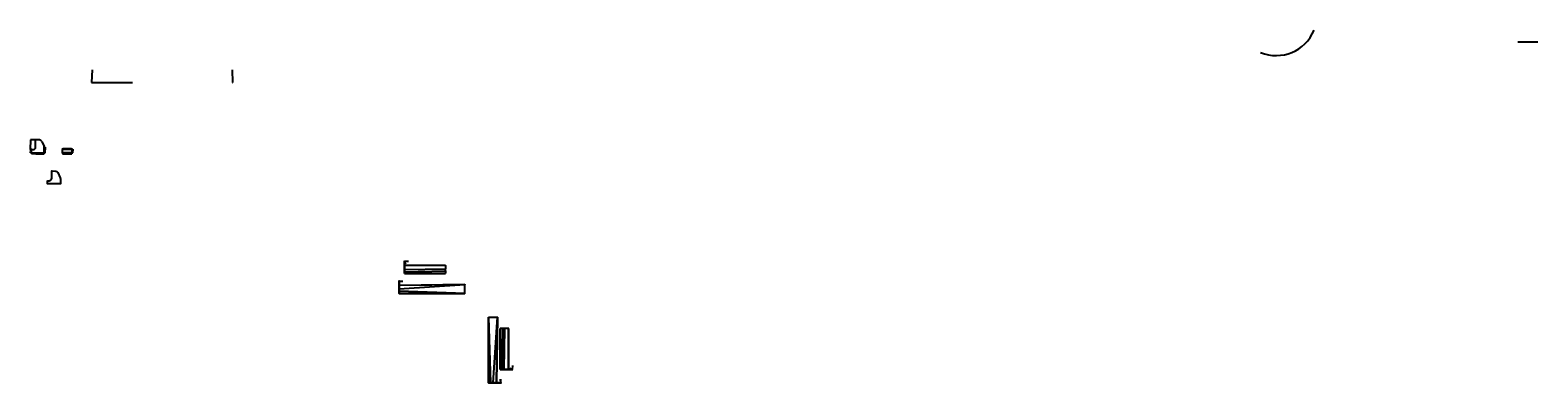
# Model space of a CAD drawing. Units: millimetres. Extents: x 2805 to 21189, y -2146 to 2151.
import ezdxf

# ---------------------------------------------------------------- set-up
doc = ezdxf.new("R2010")
doc.units = ezdxf.units.MM
doc.layers.add('Dims', color=250, linetype='Continuous')
doc.layers.add('Scan Kerb', color=7, linetype='Continuous')
doc.styles.get("Standard").update_dxf_attribs({"font": 'arial.ttf'})
doc.dimstyles.new('ISO-25', dxfattribs={"dimtxt": 2.5, "dimasz": 2.5, "dimexe": 1.25, "dimexo": 0.625, "dimtad": 1, "dimtxsty": 'Standard', "dimcen": 2.5, "dimadec": 0, "dimazin": 0, "dimtfac": 1, "dimtmove": 0, "dimatfit": 3, "dimfxl": 1, "dimarcsym": 0})

# ---------------------------------------------------------------- blocks, each defined once
blk = doc.blocks.new('Scan Kerb Dropper Profile')
for p, q in [((3199, 656), (3199, 696)), ((3314, 656), (3199, 656)), ((3204, 701), (3309, 701)), ((3314, 696), (3314, 656))]:
    blk.add_line(p, q)
for centre, start, end in [((3204, 696), 90, 180), ((3309, 696), 0, 90)]:
    blk.add_arc(centre, 5, start, end)
blk = doc.blocks.new('*D13')
at = {"color": 0, "lineweight": -2, "transparency": 16777216}
for p, q in [((3309, 701), (3327, 701)), ((3314, 656), (3327, 656)), ((3325, 701), (3325, 682)), ((3325, 656), (3325, 676))]:
    blk.add_line(p, q, dxfattribs=at)
at = {"layer": 'Defpoints', "color": 0, "transparency": 16777216}
for p in [(3309, 701), (3314, 656), (3325, 701)]:
    blk.add_point(p, dxfattribs=at)
at = {"color": 0, "transparency": 16777216, "insert": (3325, 679), "char_height": 5, "attachment_point": 5}
blk.add_mtext('45', dxfattribs=at)
blk = doc.blocks.new('_None')
blk = doc.blocks.new('*D14')
at = {"color": 0, "lineweight": -2, "transparency": 16777216}
for p, q in [((3199, 656), (3199, 645)), ((3199, 646), (3314, 646)), ((3314, 656), (3314, 645))]:
    blk.add_line(p, q, dxfattribs=at)
at = {"layer": 'Defpoints', "color": 0, "transparency": 16777216}
for p in [(3199, 656), (3314, 656), (3314, 646)]:
    blk.add_point(p, dxfattribs=at)
at = {"color": 0, "transparency": 16777216, "insert": (3256, 649), "char_height": 5, "attachment_point": 5}
blk.add_mtext('115', dxfattribs=at)
blk = doc.blocks.new('*D16')
at = {"color": 0, "lineweight": -2, "transparency": 16777216}
for p, q in [((3204, 702), (3204, 712)), ((3204, 711), (3309, 711)), ((3309, 702), (3309, 712))]:
    blk.add_line(p, q, dxfattribs=at)
at = {"layer": 'Defpoints', "color": 0, "transparency": 16777216}
for p in [(3204, 701), (3309, 711), (3309, 701)]:
    blk.add_point(p, dxfattribs=at)
at = {"color": 0, "transparency": 16777216, "insert": (3256, 714), "char_height": 5, "attachment_point": 5}
blk.add_mtext('105', dxfattribs=at)
blk = doc.blocks.new('*D21')
at = {"color": 0, "lineweight": -2, "transparency": 16777216}
for p, q in [((2872, 656), (2872, 645)), ((2872, 646), (2977, 646)), ((2977, 656), (2977, 645))]:
    blk.add_line(p, q, dxfattribs=at)
at = {"layer": 'Defpoints', "color": 0, "transparency": 16777216}
for p in [(2872, 656), (2977, 656), (2977, 646)]:
    blk.add_point(p, dxfattribs=at)
at = {"color": 0, "transparency": 16777216, "insert": (2919, 649), "char_height": 5, "attachment_point": 5}
blk.add_mtext('105', dxfattribs=at)
blk = doc.blocks.new('*D22')
at = {"color": 0, "lineweight": -2, "transparency": 16777216}
for p, q in [((2822, 656), (2822, 645)), ((2872, 646), (2822, 646)), ((2872, 656), (2872, 645))]:
    blk.add_line(p, q, dxfattribs=at)
at = {"layer": 'Defpoints', "color": 0, "transparency": 16777216}
for p in [(2822, 656), (2822, 646), (2872, 656)]:
    blk.add_point(p, dxfattribs=at)
at = {"color": 0, "transparency": 16777216, "insert": (2847, 649), "char_height": 5, "attachment_point": 5}
blk.add_mtext('50', dxfattribs=at)
blk = doc.blocks.new('*D23')
at = {"color": 0, "lineweight": -2, "transparency": 16777216}
for p, q in [((2826, 696), (2809, 696)), ((2821, 656), (2809, 656)), ((2810, 696), (2810, 680)), ((2810, 656), (2810, 673))]:
    blk.add_line(p, q, dxfattribs=at)
at = {"layer": 'Defpoints', "color": 0, "transparency": 16777216}
for p in [(2810, 656), (2822, 656), (2827, 696)]:
    blk.add_point(p, dxfattribs=at)
at = {"color": 0, "transparency": 16777216, "insert": (2810, 676), "char_height": 5, "attachment_point": 5}
blk.add_mtext('40', dxfattribs=at)
blk = doc.blocks.new('*D24')
at = {"color": 0, "lineweight": -2, "transparency": 16777216}
for p, q in [((2977, 656), (2989, 656)), ((2978, 726), (2989, 726)), ((2988, 726), (2988, 695)), ((2988, 656), (2988, 688))]:
    blk.add_line(p, q, dxfattribs=at)
at = {"layer": 'Defpoints', "color": 0, "transparency": 16777216}
for p in [(2977, 726), (2977, 656), (2988, 726)]:
    blk.add_point(p, dxfattribs=at)
at = {"color": 0, "transparency": 16777216, "insert": (2988, 691), "char_height": 5, "attachment_point": 5}
blk.add_mtext('70', dxfattribs=at)
blk = doc.blocks.new('*D25')
at = {"color": 0, "lineweight": -2, "transparency": 16777216}
for p, q in [((2876, 816), (2809, 816)), ((2810, 816), (2810, 760)), ((2810, 696), (2810, 753)), ((2826, 696), (2809, 696))]:
    blk.add_line(p, q, dxfattribs=at)
at = {"layer": 'Defpoints', "color": 0, "transparency": 16777216}
for p in [(2877, 816), (2810, 696), (2827, 696)]:
    blk.add_point(p, dxfattribs=at)
at = {"color": 0, "transparency": 16777216, "insert": (2810, 756), "char_height": 5, "attachment_point": 5}
blk.add_mtext('120', dxfattribs=at)

msp = doc.modelspace()

# ---------------------------------------------------------------- linework, layer by layer
for p, q in [((21189.3, 2004), (20944.3, 2004)), ((3559.5, 1668), (3554.5, 1513)), ((5275.1, 1513), (5270.1, 1668)), ((3554.5, 1513), (4054.5, 1513)), ((5270.1, 1513), (5275.1, 1513)), ((2871.6, 726.5), (2871.6, 811.2)), ((2919.6, 814.1), (2876.8, 816.2)), ((2945.5, 796.3), (2974, 732.3)), ((2821.6, 656.5), (2821.6, 691.5)), ((2821.6, 656.5), (2871.6, 656.5)), ((2826.6, 696.5), (2841.6, 696.5)), ((2871.6, 656.5), (2976.6, 656.5)), ((2976.6, 656.5), (2976.6, 720.1)), ((7368.9, -663.4, -1123.3), (7416.5, -661.5, -1122.4)), ((7368.9, -674, -1118.9), (7379.9, -698.1, -1093.1)), ((7368.9, -710.6, -1030.5), (7868.9, -710.6, -990.5)), ((7368.9, -714.3, -1029.1), (7868.9, -714, -989.1)), ((7303.3, -903.2, 38.5), (7349.6, -905.4, 38.4)), ((7303.3, -906.7, 40), (7346.2, -908.7, 39.8)), ((7368.9, -764.8, -1031.7), (7868.9, -757.1, -991.3)), ((7368.9, -791.8, -1052.1), (7868.9, -783, -1009)), ((7368.9, -812.5, -1114.2), (7868.9, -811.4, -1073)), ((7868.9, -814, -1085.2), (7368.9, -814, -1123.7)), ((7368.9, -814, -1148.9), (7868.9, -814, -1148.9)), ((7303.3, -953.7, 158.7), (8103.3, -943.2, 43.5)), ((7303.3, -999.8, 157.6), (8103.3, -946.7, 45)), ((7303.3, -956.9, 159.7), (8103.3, -946.7, 45)), ((7303.3, -1025.3, 140.5), (8103.3, -1051.7, 45)), ((7303.3, -1054.1, 75.8), (8103.3, -1051.7, 45)), ((7303.3, -1056.7), (8103.3, -1056.7)), ((8103.3, -1056.7, 35), (7303.3, -1056.7, 63.6)), ((8392.3, -2145.7), (8392.3, -1345.7)), ((8392.3, -1345.7, 35), (8392.3, -2145.7, 63.6)), ((8394.9, -2145.7, 75.8), (8397.3, -1345.7, 45)), ((8423.6, -2145.7, 140.5), (8397.3, -1345.7, 45)), ((8449.2, -2145.7, 157.6), (8502.3, -1345.7, 45)), ((8492, -2145.7, 159.7), (8502.3, -1345.7, 45)), ((8495.3, -2145.7, 158.7), (8505.8, -1345.7, 43.5)), ((8537.1, -1482.2, -1085.2), (8537.1, -1982.2, -1123.7)), ((8537.1, -1982.2, -1148.9), (8537.1, -1482.2, -1148.9)), ((8538.7, -1982.2, -1114.2), (8539.7, -1482.2, -1073)), ((8559.4, -1982.2, -1052.1), (8568.2, -1482.2, -1009)), ((8586.3, -1982.2, -1031.7), (8594.1, -1482.2, -991.3)), ((8636.9, -1982.2, -1029.1), (8637.1, -1482.2, -989.1)), ((8640.6, -1982.2, -1030.5), (8640.6, -1482.2, -990.5)), ((8677.1, -1982.2, -1118.9), (8653.1, -1971.3, -1093.1)), ((8687.7, -1982.2, -1123.3), (8689.7, -1934.7, -1122.4)), ((8542.3, -2145.7, 40), (8540.2, -2102.8, 39.8)), ((8545.8, -2145.7, 38.5), (8543.6, -2099.4, 38.4))]:
    msp.add_line(p, q)
at = {"extrusion": (-1, 1.83697e-16, 6.12323e-17)}
for p, q in [((7368.9, -659, -1148.9), (7368.9, -659, -1133.9)), ((7368.9, -674, -1118.9), (7368.9, -694, -1118.9)), ((8103.3, -1056.7), (8103.3, -1056.7, 35))]:
    msp.add_line(p, q, dxfattribs=at)
at = {"extrusion": (-1, 1.83691e-16, 6.12303e-17)}
for p, q in [((7868.9, -714.3, -989.1), (7868.9, -757.1, -991.3)), ((7868.9, -783, -1009), (7868.9, -811.4, -1073)), ((7868.9, -814, -1085.2), (7868.9, -814, -1148.9))]:
    msp.add_line(p, q, dxfattribs=at)
at = {"extrusion": (1, -1.83697e-16, -6.12323e-17)}
for p, q in [((8103.3, -1051.7, 45), (8103.3, -946.7, 45)), ((8103.3, -1056.7), (8103.3, -1056.7, 35)), ((8103.3, -1056.7), (8103.3, -1056.7, 40))]:
    msp.add_line(p, q, dxfattribs=at)
at = {"extrusion": (1.83697e-16, -1, 6.12323e-17)}
msp.add_line((8392.3, -1345.7), (8392.3, -1345.7, 35), dxfattribs=at)
at = {"extrusion": (-1.83697e-16, 1, -6.12323e-17)}
for p, q in [((8392.3, -1345.7), (8392.3, -1345.7, 35)), ((8392.3, -1345.7), (8392.3, -1345.7, 40)), ((8397.3, -1345.7, 45), (8502.3, -1345.7, 45))]:
    msp.add_line(p, q, dxfattribs=at)
at = {"extrusion": (-2.60398e-16, -1, 6.12303e-17)}
for p, q in [((8537.1, -1482.2, -1085.2), (8537.1, -1482.2, -1148.9)), ((8568.2, -1482.2, -1009), (8539.7, -1482.2, -1073)), ((8636.9, -1482.2, -989.1), (8594.1, -1482.2, -991.3))]:
    msp.add_line(p, q, dxfattribs=at)
at = {"extrusion": (-2.60392e-16, -1, 6.12323e-17)}
for p, q in [((8677.1, -1982.2, -1118.9), (8657.1, -1982.2, -1118.9)), ((8692.1, -1982.2, -1148.9), (8692.1, -1982.2, -1133.9))]:
    msp.add_line(p, q, dxfattribs=at)
msp.add_lwpolyline([(3115.8, 434.9, -0.2828542), (3141.7, 417.1), (3170.2, 353.1, -0.1049388), (3172.7, 340.9), (3172.7, 277.3), (3067.7, 277.3), (3017.7, 277.3), (3017.7, 312.3, -0.4142136), (3022.7, 317.3), (3037.7, 317.3, 0.4142136), (3067.7, 347.3), (3067.7, 432.1, -0.4289229), (3073, 437)], format="xyb", close=True)
at = {"extrusion": (-1, 1.83691e-16, 6.12303e-17), "elevation": -7303.3}
msp.add_lwpolyline([(999.8, 157.6, -0.2828542), (1025.7, 139.8), (1054.1, 75.8, -0.1049388), (1056.7, 63.6), (1056.7, 0), (951.7, 0), (901.7, 0), (901.7, 35, -0.4142136), (906.7, 40), (921.7, 40, 0.4142136), (951.7, 70), (951.7, 154.7, -0.4289229), (956.9, 159.7)], format="xyb", close=True, dxfattribs=at)
at = {"extrusion": (1.83691e-16, -1, 6.12303e-17), "elevation": 2145.7}
msp.add_lwpolyline([(8449.2, 157.6, 0.2828542), (8423.3, 139.8), (8394.9, 75.8, 0.1049388), (8392.3, 63.6), (8392.3, 0), (8497.3, 0), (8547.3, 0), (8547.3, 35, 0.4142136), (8542.3, 40), (8527.3, 40, -0.4142136), (8497.3, 70), (8497.3, 154.7, 0.4289229), (8492, 159.7)], format="xyb", close=True, dxfattribs=at)
for centre, radius, start, end in [((17998.4, 2342.7), 500, 247.5, 337.5), ((2876.6, 811.2), 5, 87.13759, 180), ((2918.1, 784.1), 30, 23.96249, 87.13759), ((2826.6, 691.5), 5, 90, 180), ((2841.6, 726.5), 30, 270, 0), ((2946.6, 720.1), 30, 0, 23.96249)]:
    msp.add_arc(centre, radius, start, end)
at = {"extrusion": (-1, 1.83697e-16, 6.12323e-17)}
msp.add_arc((674, -1133.9, -7368.9), 15, 90, 180, dxfattribs=at)
at = {"extrusion": (-1, 1.83691e-16, 6.12303e-17)}
for centre, radius, start, end in [((714, -994.1, -7868.9), 5, 87.13759, 133.5688), ((755.6, -1021.2, -7868.9), 30, 23.96249, 87.13759), ((784, -1085.2, -7868.9), 30, 0, 23.96249)]:
    msp.add_arc(centre, radius, start, end, dxfattribs=at)
at = {"extrusion": (1, -1.83697e-16, -6.12323e-17)}
for centre, start, end in [((-946.7, 40, 8103.3), 45, 90), ((-1051.7, 40, 8103.3), 90, 180)]:
    msp.add_arc(centre, 5, start, end, dxfattribs=at)
at = {"extrusion": (-1.83697e-16, 1, -6.12323e-17)}
for centre, start, end in [((-8397.3, 40, -1345.7), 0, 90), ((-8502.3, 40, -1345.7), 90, 135)]:
    msp.add_arc(centre, 5, start, end, dxfattribs=at)
at = {"extrusion": (-2.60398e-16, -1, 6.12303e-17)}
for centre, radius, start, end in [((8567.1, -1085.2, 1482.2), 30, 156.03751, 180), ((8595.6, -1021.2, 1482.2), 30, 92.86241, 156.03751), ((8637.1, -994.1, 1482.2), 5, 46.4312, 92.86241)]:
    msp.add_arc(centre, radius, start, end, dxfattribs=at)
at = {"extrusion": (-2.60392e-16, -1, 6.12323e-17)}
msp.add_arc((8677.1, -1133.9, 1982.2), 15, 0, 90, dxfattribs=at)
at = {"layer": 'Dims', "extrusion": (-1, 1.83697e-16, 6.12323e-17)}
for p, q in [((7368.9, -659, -1148.9), (7368.9, -709, -1148.9)), ((7368.9, -709, -1148.9), (7368.9, -814, -1148.9)), ((7368.9, -709, -1103.9), (7368.9, -709, -1034.1)), ((7368.9, -764.8, -1031.7), (7368.9, -714.3, -1029.1)), ((7368.9, -791.8, -1052.1), (7368.9, -812.5, -1114.2)), ((7368.9, -814, -1148.9), (7368.9, -814, -1123.7))]:
    msp.add_line(p, q, dxfattribs=at)
at = {"layer": 'Dims', "extrusion": (1, -1.83697e-16, -6.12323e-17)}
for p, q in [((7368.9, -659, -1133.9), (7368.9, -659, -1148.9)), ((7368.9, -659, -1148.9), (7368.9, -814, -1148.9)), ((7368.9, -694, -1118.9), (7368.9, -674, -1118.9)), ((7368.9, -709, -1034.1), (7368.9, -709, -1103.9)), ((7368.9, -764.8, -1031.7), (7368.9, -714.3, -1029.1)), ((7368.9, -812.5, -1114.2), (7368.9, -791.8, -1052.1)), ((7368.9, -814, -1148.9), (7368.9, -814, -1123.7))]:
    msp.add_line(p, q, dxfattribs=at)
at = {"layer": 'Dims', "extrusion": (-2.60392e-16, -1, 6.12323e-17)}
for p, q in [((8642.1, -1982.2, -1148.9), (8537.1, -1982.2, -1148.9)), ((8537.1, -1982.2, -1148.9), (8537.1, -1982.2, -1123.7)), ((8559.4, -1982.2, -1052.1), (8538.7, -1982.2, -1114.2)), ((8586.3, -1982.2, -1031.7), (8636.9, -1982.2, -1029.1)), ((8692.1, -1982.2, -1148.9), (8642.1, -1982.2, -1148.9)), ((8642.1, -1982.2, -1103.9), (8642.1, -1982.2, -1034.1))]:
    msp.add_line(p, q, dxfattribs=at)
at = {"layer": 'Dims', "extrusion": (2.60392e-16, 1, -6.12323e-17)}
for p, q in [((8692.1, -1982.2, -1148.9), (8537.1, -1982.2, -1148.9)), ((8537.1, -1982.2, -1148.9), (8537.1, -1982.2, -1123.7)), ((8538.7, -1982.2, -1114.2), (8559.4, -1982.2, -1052.1)), ((8586.3, -1982.2, -1031.7), (8636.9, -1982.2, -1029.1)), ((8642.1, -1982.2, -1034.1), (8642.1, -1982.2, -1103.9)), ((8657.1, -1982.2, -1118.9), (8677.1, -1982.2, -1118.9)), ((8692.1, -1982.2, -1133.9), (8692.1, -1982.2, -1148.9))]:
    msp.add_line(p, q, dxfattribs=at)
at = {"layer": 'Dims', "extrusion": (1, -1.83697e-16, -6.12323e-17)}
for centre, radius, start, end in [((-674, -1133.9, 7368.9), 15, 0, 90), ((-694, -1103.9, 7368.9), 15, 180, 270), ((-763.3, -1061.6, 7368.9), 30, 92.86241, 161.56505), ((-784, -1123.7, 7368.9), 30, 161.56505, 180)]:
    msp.add_arc(centre, radius, start, end, dxfattribs=at)
at = {"layer": 'Dims', "extrusion": (-1, 1.83697e-16, 6.12323e-17)}
for centre, radius, start, end in [((694, -1103.9, -7368.9), 15, 270, 0), ((763.3, -1061.6, -7368.9), 30, 18.43495, 87.13759), ((784, -1123.7, -7368.9), 30, 0, 18.43495)]:
    msp.add_arc(centre, radius, start, end, dxfattribs=at)
at = {"layer": 'Dims', "extrusion": (-1, 0, 0)}
msp.add_arc((714, -1034.1, -7368.9), 5, 87.13759, 180, dxfattribs=at)
at = {"layer": 'Dims', "extrusion": (-2.60392e-16, -1, 6.12323e-17)}
for centre, radius, start, end in [((8567.1, -1123.7, 1982.2), 30, 161.56505, 180), ((8587.8, -1061.6, 1982.2), 30, 92.86241, 161.56505), ((8657.1, -1103.9, 1982.2), 15, 180, 270)]:
    msp.add_arc(centre, radius, start, end, dxfattribs=at)
at = {"layer": 'Dims', "extrusion": (2.60392e-16, 1, -6.12323e-17)}
for centre, radius, start, end in [((-8567.1, -1123.7, -1982.2), 30, 0, 18.43495), ((-8587.8, -1061.6, -1982.2), 30, 18.43495, 87.13759), ((-8657.1, -1103.9, -1982.2), 15, 270, 0), ((-8677.1, -1133.9, -1982.2), 15, 90, 180)]:
    msp.add_arc(centre, radius, start, end, dxfattribs=at)
at = {"layer": 'Dims', "extrusion": (-4.44089e-16, -1, 0)}
msp.add_arc((8637.1, -1034.1, 1982.2), 5, 0, 92.86241, dxfattribs=at)
at = {"layer": 'Scan Kerb', "extrusion": (6.12303e-17, -3.74915e-33, -1)}
msp.add_line((3554.5, 1513), (4054.5, 1513), dxfattribs=at)
at = {"layer": 'Scan Kerb', "extrusion": (-1, 6.12303e-17, -6.12303e-17)}
for p, q in [((7368.9, -814, -1148.9), (7368.9, -659, -1148.9)), ((7303.3, -901.7), (7303.3, -901.7, 20)), ((7303.3, -1056.7), (7303.3, -901.7)), ((7368.9, -814, -1131.3), (7368.9, -814, -1148.9)), ((7868.9, -814, -1131.3), (7868.9, -814, -1148.9)), ((7303.3, -1056.7, 17.6), (7303.3, -1056.7))]:
    msp.add_line(p, q, dxfattribs=at)
at = {"layer": 'Scan Kerb', "extrusion": (-3.82859e-16, -1, -6.12303e-17)}
for p, q in [((8537.1, -1482.2, -1131.3), (8537.1, -1482.2, -1148.9)), ((8537.1, -1982.2, -1148.9), (8692.1, -1982.2, -1148.9)), ((8537.1, -1982.2, -1131.3), (8537.1, -1982.2, -1148.9))]:
    msp.add_line(p, q, dxfattribs=at)
at = {"layer": 'Scan Kerb', "extrusion": (6.12303e-17, -1, -6.12303e-17)}
for p, q in [((8392.3, -2145.7), (8547.3, -2145.7)), ((8392.3, -2145.7, 17.6), (8392.3, -2145.7)), ((8547.3, -2145.7), (8547.3, -2145.7, 20))]:
    msp.add_line(p, q, dxfattribs=at)

# ---------------------------------------------------------------- block references
msp.add_blockref('Scan Kerb Dropper Profile', (0, 0))

# ---------------------------------------------------------------- texts
at = {"char_height": 5, "attachment_point": 1}
for s, insert, rotation in [('1:20', (2890.1, 822.3), 357.29262), ('3:1', (2967.4, 769.5), 294.74337)]:
    msp.add_mtext_dynamic_manual_height_columns(s, width=31.131, gutter_width=12.5, heights=[0], dxfattribs=dict(at, insert=insert, rotation=rotation))

# ---------------------------------------------------------------- dimensions: what is measured, and where the dimension line sits
for base, p1, p2, picture, middle in [((2810.3, 696.5), (2876.6, 816.2), (2826.6, 696.5), '*D25', (2810.3, 756.4)), ((2988.2, 726.3), (2976.6, 656.5), (2977, 726.3), '*D24', (2988.2, 691.4)), ((3325.4, 701.5), (3313.7, 656.5), (3308.7, 701.5), '*D13', (3325.4, 679))]:
    dim = msp.add_linear_dim(base=base, p1=p1, p2=p2, angle=90, dimstyle='ISO-25', override={"dimtxt": 5, "dimasz": 5, "dimtih": 1, "dimtoh": 1, "dimdec": 0, "dimblk": 'None', "dimtdec": 0})
    dim.commit()
    dim.dimension.update_dxf_attribs({"geometry": picture, "text_midpoint": middle})
dim = msp.add_linear_dim(base=(2810.3, 656.5), p1=(2826.6, 696.5), p2=(2821.6, 656.5), angle=90, dimstyle='ISO-25', override={"dimtxt": 5, "dimasz": 5, "dimtih": 1, "dimtoh": 1, "dimdec": 0, "dimblk": 'None', "dimtdec": 0})
dim.commit()
dim.dimension.update_dxf_attribs({"geometry": '*D23', "text_midpoint": (2810.3, 676.5), "dimtype": 160})
for base, p1, p2, picture, middle in [((2821.6, 645.9), (2871.6, 656.5), (2821.6, 656.5), '*D22', (2846.6, 649.1)), ((3308.7, 711.2), (3203.7, 701.5), (3308.7, 701.5), '*D16', (3256.2, 714.4))]:
    dim = msp.add_linear_dim(base=base, p1=p1, p2=p2, dimstyle='ISO-25', override={"dimtxt": 5, "dimasz": 5, "dimtih": 1, "dimtoh": 1, "dimdec": 0, "dimblk": 'None', "dimtdec": 0})
    dim.commit()
    dim.dimension.update_dxf_attribs({"geometry": picture, "text_midpoint": middle})
for base, p1, p2, picture, middle in [((2976.6, 645.9), (2871.6, 656.5), (2976.6, 656.5), '*D21', (2919.1, 645.9)), ((3313.7, 645.9), (3198.7, 656.5), (3313.7, 656.5), '*D14', (3256.2, 645.9))]:
    dim = msp.add_linear_dim(base=base, p1=p1, p2=p2, dimstyle='ISO-25', override={"dimtxt": 5, "dimasz": 5, "dimtih": 1, "dimtoh": 1, "dimdec": 0, "dimblk": 'None', "dimtdec": 0})
    dim.commit()
    dim.dimension.update_dxf_attribs({"geometry": picture, "text_midpoint": middle, "dimtype": 160})

doc.saveas('drawing.dxf')
